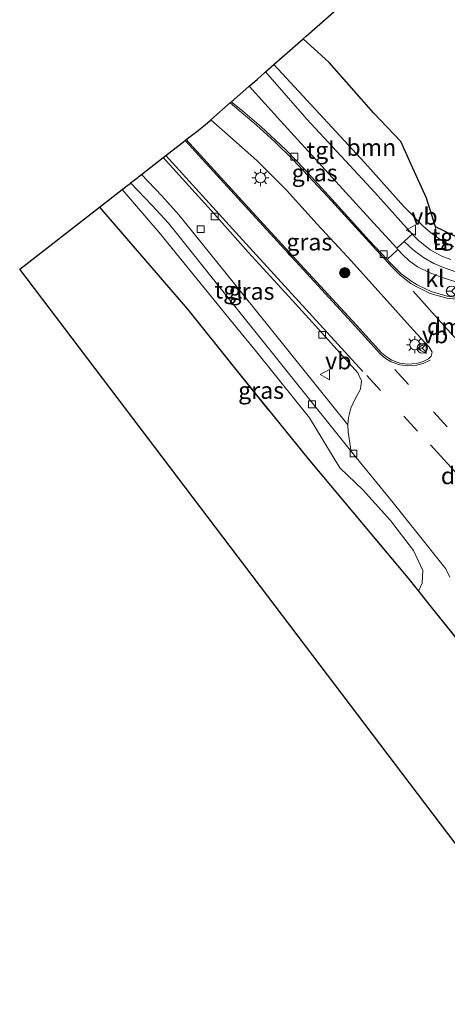
# Model space of a CAD drawing. Units: metres. Extents: x 79992 to 90006, y 387500 to 393751.
# Drawn here: x 80378 to 80441, y 388348 to 388493 of the extents above; entities that cross this region are included whole.
import ezdxf
from ezdxf.enums import TextEntityAlignment as Align

# ---------------------------------------------------------------- set-up
doc = ezdxf.new("R2010")
doc.units = ezdxf.units.M
doc.linetypes.add('IE-TERREINAFSCHEIDING', pattern=[10, 8, -2])
doc.linetypes.add('VW-3-9_STREEP', pattern=[12, 3, -9])
doc.layers.get('0').update_dxf_attribs({"lineweight": 25})
for name, color, linetype, lineweight in [('B-ME-GR-BOOM-GV-B6', 93, 'Continuous', 18), ('B-ME-GR-BOOM-S-B1', 93, 'Continuous', 18), ('B-ME-GW-KRUINLIJN-L-B1', 93, 'Continuous', 18), ('B-ME-GW-TEENLIJN-L-B1', 93, 'Continuous', 18), ('B-ME-IE-GRASLAND-GV-B6', 93, 'Continuous', 18), ('B-ME-IE-INRICHTINGSELEMENT-S-B1', 253, 'Continuous', 18), ('B-ME-IE-MEUBILAIR_WEGMEUBILAIR-LICHTMAST-S-B1', 8, 'Continuous', 18), ('B-ME-IE-TERREINAFSCHEIDING-RASTERHEKWERK-L-B1', 8, 'IE-TERREINAFSCHEIDING', 18), ('B-ME-VH-VERH_SOORT-BITUMEN-GV-B6', 8, 'IE-TERREINAFSCHEIDING-NATUURLIJK-HOUTWAL', 18), ('B-ME-VH-VERH_SOORT-KLINKERS-GV-B6', 8, 'IE-TERREINAFSCHEIDING-NATUURLIJK-HOUTWAL', 18), ('B-ME-VH-VERH_SOORT-TEGELS-GV-B6', 8, 'Continuous', 18), ('B-ME-VV-KOLK-S-B1', 8, 'Continuous', 18), ('B-ME-VW-MARKERING-39STREEP-015-L-B1', 255, 'VW-3-9_STREEP', 18), ('B-ME-VW-MARKERING-DRIEHOEK-L-B1', 7, 'VW-HAAIETAND70-R-B', 18), ('B-ME-VW-MARKERING-STREEP-015-L-B1', 7, 'Continuous', 18), ('B-ME-VW-MEUBILAIR_WEGMEUBILAIR-RONA-S-B1', 8, 'Continuous', 18), ('B-ME-VW-MEUBILAIR_WEGMEUBILAIR-RONA-S-B3', 8, 'Continuous', 18), ('B-ME-VW-MEUBILAIR_WEGMEUBILAIR-VERKEERSBORD-S-B1', 8, 'Continuous', 18)]:
    doc.layers.add(name, color=color, linetype=linetype, lineweight=lineweight)
doc.layers.add('B-ME-GR-BOS-GV-B6', color=10, linetype='Continuous')
doc.layers.add('B-ME-KG-KADASTRAAL-OPNAMEDTMGRENS-L-B1', color=10, linetype='Continuous')
doc.styles.add('NLCS-ISO', font='NLCS-ISO.TTF')
doc.linetypes.add('IE-TERREINAFSCHEIDING-NATUURLIJK-HOUTWAL', pattern='A,7,-1.5,[67,NLCS.SHX,S=0.75,R=45,X=0,Y=0],-1.5,7,-1.5,[70,NLCS.SHX,S=0.75,R=0,X=0,Y=0],-1.5', length=20)
doc.linetypes.add('VW-HAAIETAND70-R-B', pattern='A,0,-0.5,[153,NLCS.SHX,S=1,R=180,X=-0.375,Y=0],-0.5', length=1)

# ---------------------------------------------------------------- blocks, each defined once
blk = doc.blocks.new('boom')
h = blk.add_hatch(color=256)
edge = h.paths.add_edge_path()
edge.add_arc((0, 0), 0.75, 0, 360)
blk.add_circle((0, 0), 0.75)
blk = doc.blocks.new('lantaarnpaal')
for p, q in [((-0.75, 0), (-1.25, 0)), ((-0.88, 0.88), (-0.53, 0.53)), ((0, 0.75), (0, 1.25)), ((0.53, 0.53), (0.88, 0.88)), ((0.75, 0), (1.25, 0)), ((-0.53, -0.53), (-0.88, -0.88)), ((0, -0.75), (0, -1.25)), ((0.53, -0.53), (0.88, -0.88))]:
    blk.add_line(p, q)
blk.add_circle((0, 0), 0.75)
blk = doc.blocks.new('kolk')
blk.add_lwpolyline([(-0.5, -0.5), (0.5, -0.5), (0.5, 0.5), (-0.5, 0.5)], close=True)
blk = doc.blocks.new('put')
for p, q in [((0.75, 0.75), (-0.75, 0.75)), ((-0.75, 0.75), (-0.75, -0.75)), ((0.75, -0.75), (0.75, 0.75)), ((-0.75, -0.75), (0.75, -0.75))]:
    blk.add_line(p, q)
blk.add_lwpolyline([(-0.625, 0.625), (0.625, 0.625), (0.625, -0.625), (-0.625, -0.625)], close=True)
blk = doc.blocks.new('verkeersbord')
for p, q in [((0, 0.75), (-0.75, -0.625)), ((0.75, -0.625), (0, 0.75)), ((-0.75, -0.625), (0.75, -0.625))]:
    blk.add_line(p, q)
blk = doc.blocks.new('wegwijzer')
for q in [(-0.53, -0.53), (0, 0.75), (0.53, -0.53)]:
    blk.add_line((0, 0), q)
blk.add_circle((0, 0), 0.75)

msp = doc.modelspace()

# ---------------------------------------------------------------- linework, layer by layer
at = {"layer": 'B-ME-GR-BOOM-GV-B6'}
msp.add_polyline3d([(80429.11, 388472.024, 11.9), (80415.702, 388486.521, 11.57), (80415.789, 388486.598, 11.63), (80417.625, 388488.215, 11.817), (80420.014, 388490.318, 13.753), (80423.839, 388486.781, 13.753), (80430.423, 388479.317, 13.713), (80434.424, 388475.134, 13.749), (80436.149, 388471.218, 13.207), (80438.19, 388466.794, 12.563), (80439.493, 388462.563, 12.187), (80439.6672, 388461.0761, 12.0475), (80438.788, 388461.702, 12.0262), (80437.6684, 388462.7167, 12.0205), (80434.8513, 388465.5488, 11.9576), (80429.11, 388472.024, 11.9)], dxfattribs=at)
at = {"layer": 'B-ME-GR-BOS-GV-B6'}
for points in [[(80481.989, 388493.94, 12.253), (80473.001, 388487.115, 12.281), (80466.564, 388480.502, 12.151), (80463.161, 388475.746, 11.837), (80457.87, 388466.715, 11.582), (80455.363, 388463.754, 11.688), (80453.043, 388461.663, 11.747), (80449.289, 388459.769, 11.837), (80446.7293, 388459.2456, 11.8891), (80443.5164, 388460.6267, 12.1447), (80439.493, 388462.563, 12.187), (80438.19, 388466.794, 12.563), (80436.149, 388471.218, 13.207), (80434.424, 388475.134, 13.749), (80430.423, 388479.317, 13.713), (80423.839, 388486.781, 13.753), (80420.014, 388490.318, 13.753), (80420.451, 388490.703, 13.547), (80443.193, 388510.73, 12.227)], [(80480.042, 388321.947, 10.283), (80378.222, 388456.32, 11.783), (80389.966, 388465.457, 11.877)], [(80389.966, 388465.457, 11.877), (80402.979, 388450.433, 12.9), (80409.859, 388441.745, 13.553), (80420.767, 388428.326, 12.49), (80435.424, 388410.797, 12.447), (80437.027, 388408.792, 12.134), (80439.085, 388406.217, 11.733), (80444.219, 388399.795, 12.015), (80447.267, 388395.983, 12.183), (80451.755, 388390.052, 11.663), (80477.034, 388356.648, 13.657), (80494.101, 388332.074, 13.477)]]:
    msp.add_polyline3d(points, dxfattribs=at)
at = {"layer": 'B-ME-GW-KRUINLIJN-L-B1'}
msp.add_polyline3d([(80420.014, 388490.318, 13.753), (80423.839, 388486.781, 13.753), (80430.423, 388479.317, 13.713), (80434.424, 388475.134, 13.749), (80436.149, 388471.218, 13.207), (80438.19, 388466.794, 12.563), (80439.493, 388462.563, 12.187), (80439.6672, 388461.0761, 12.0475)], dxfattribs=at)
at = {"layer": 'B-ME-GW-TEENLIJN-L-B1'}
for points in [[(80393.3173, 388468.0641, 11.719), (80398.7561, 388461.7487, 11.9205), (80409.0718, 388449.0889, 11.8762)], [(80409.0718, 388449.0889, 11.8762), (80413.138, 388444.137, 11.959), (80420.925, 388434.364, 11.931), (80425.4, 388426.991, 12.12), (80428.835, 388423.705, 12.171), (80432.873, 388419.231, 12.151), (80436.275, 388414.826, 12.163), (80437.644, 388411.855, 12.147), (80437.563, 388409.98, 12.167), (80437.027, 388408.792, 12.134)]]:
    msp.add_polyline3d(points, dxfattribs=at)
at = {"layer": 'B-ME-IE-GRASLAND-GV-B6'}
for points in [[(80424.735, 388466.102, 11.629), (80420.22, 388471.052, 11.602), (80417.404, 388473.982, 11.512), (80413.806, 388477.295, 11.5), (80411.065, 388479.65, 11.437), (80409.416, 388480.987, 11.398), (80409.443, 388481.01, 11.543), (80412.005, 388483.266, 11.567), (80412.06, 388483.314, 11.488), (80416.688, 388478.206, 11.57), (80425.293, 388468.692, 11.716), (80429.3324, 388464.3001, 11.8364), (80433.8334, 388459.3896, 11.9187), (80433.9764, 388459.2251, 11.9184), (80433.8171, 388459.0768, 12.0204), (80432.5386, 388457.898, 11.9235), (80432.3728, 388457.744, 11.807), (80429.7413, 388460.5629, 11.7493), (80429.309, 388461.017, 11.743), (80424.735, 388466.102, 11.629)], [(80419.0279, 388457.6596, 11.7994), (80410.4895, 388467.0059, 11.7103), (80402.7725, 388475.4207, 11.562), (80404.516, 388476.777, 11.527), (80404.557, 388476.809, 11.7), (80405.554, 388477.585, 11.63), (80406.304, 388478.246, 11.613), (80406.411, 388478.341, 11.421), (80409.296, 388475.796, 11.441), (80413.16, 388472.327, 11.512), (80417.545, 388467.965, 11.594), (80422.056, 388462.974, 11.688), (80427.111, 388457.478, 11.723), (80436.237, 388447.362, 11.935), (80438.6025, 388444.8273, 11.9736), (80439.0372, 388444.0747, 12.0459), (80438.8544, 388443.4815, 12.0632), (80438.4834, 388443.0926, 12.0531), (80437.6095, 388442.6565, 12.043), (80436.6891, 388442.3983, 12.0393), (80435.3967, 388442.3027, 12.0322), (80434.2618, 388442.4697, 12.0159), (80433.0869, 388442.8788, 11.9899), (80432.2763, 388443.3575, 11.966), (80431.5655, 388443.9687, 11.959), (80427.8501, 388448.0311, 11.912), (80419.0279, 388457.6596, 11.7994)], [(80426.5712, 388433.3464, 11.9019), (80410.8914, 388452.8518, 11.909), (80401.6907, 388464.3398, 11.8471), (80399.1698, 388467.1107, 11.8163), (80396.1844, 388470.2953, 11.5837), (80399.3736, 388472.7764, 11.611), (80406.956, 388464.423, 11.617), (80411.888, 388458.83, 11.657), (80418.399, 388451.766, 11.743), (80421.83, 388447.96, 11.763), (80424.591, 388444.906, 11.778), (80428.083, 388441.034, 11.841), (80428.596, 388439.856, 11.857), (80428.466, 388438.614, 11.873), (80427.6064, 388437.1034, 11.9137), (80427.0464, 388435.8061, 11.9155), (80426.6697, 388434.4435, 11.9009), (80426.5712, 388433.3464, 11.9019)], [(80409.859, 388441.745, 13.553), (80402.979, 388450.433, 12.9), (80389.966, 388465.457, 11.877), (80393.3173, 388468.0641, 11.719), (80398.7561, 388461.7487, 11.9205), (80409.0718, 388449.0889, 11.8762), (80413.138, 388444.137, 11.959), (80420.925, 388434.364, 11.931), (80425.4, 388426.991, 12.12), (80428.835, 388423.705, 12.171), (80432.873, 388419.231, 12.151), (80436.275, 388414.826, 12.163), (80437.644, 388411.855, 12.147), (80437.563, 388409.98, 12.167), (80437.027, 388408.792, 12.134), (80435.424, 388410.797, 12.447), (80420.767, 388428.326, 12.49), (80409.859, 388441.745, 13.553)], [(80444.219, 388399.795, 12.015), (80439.085, 388406.217, 11.733), (80437.027, 388408.792, 12.134), (80437.563, 388409.98, 12.167), (80437.644, 388411.855, 12.147), (80436.275, 388414.826, 12.163), (80432.873, 388419.231, 12.151), (80428.835, 388423.705, 12.171), (80425.4, 388426.991, 12.12), (80420.925, 388434.364, 11.931), (80413.138, 388444.137, 11.959), (80409.0718, 388449.0889, 11.8762), (80398.7561, 388461.7487, 11.9205), (80393.3173, 388468.0641, 11.719), (80394.145, 388468.708, 11.68), (80394.485, 388468.973, 11.649), (80394.5629, 388469.0336, 11.6509), (80397.7623, 388465.7017, 11.8383), (80400.1382, 388463.1105, 11.8642), (80409.3667, 388451.5905, 11.9174), (80426.9259, 388429.6257, 11.9633), (80432.6758, 388422.5583, 11.9611), (80441.0434, 388412.1004, 12.032), (80441.6355, 388410.8605, 12.059)], [(80442.2387, 388459.6158, 12.0081), (80440.5862, 388460.4218, 12.0131), (80439.6672, 388461.0761, 12.0475), (80439.493, 388462.563, 12.187), (80443.5164, 388460.6267, 12.1447)]]:
    msp.add_polyline3d(points, dxfattribs=at)
at = {"layer": 'B-ME-IE-TERREINAFSCHEIDING-RASTERHEKWERK-L-B1'}
msp.add_polyline3d([(80389.966, 388465.457, 11.877), (80402.979, 388450.433, 12.9), (80409.859, 388441.745, 13.553), (80420.767, 388428.326, 12.49), (80435.424, 388410.797, 12.447), (80437.027, 388408.792, 12.134), (80439.085, 388406.217, 11.733), (80444.219, 388399.795, 12.015), (80447.267, 388395.983, 12.183), (80451.755, 388390.052, 11.663), (80477.034, 388356.648, 13.657), (80494.101, 388332.074, 13.477), (80497.584, 388328.549, 13.297), (80517.643, 388308.527, 8.803), (80520.283, 388302.884, 8.7), (80522.815, 388297.689, 8.723), (80524.326, 388291.57, 8.947), (80524.079, 388285.459, 9.187), (80522.587, 388277.567, 9.517), (80520.71, 388269.003, 9.753), (80520.06, 388266.706, 9.823)], dxfattribs=at)
at = {"layer": 'B-ME-KG-KADASTRAAL-OPNAMEDTMGRENS-L-B1'}
for points in [[(80420.014, 388490.318, 13.753), (80420.451, 388490.703, 13.547), (80443.193, 388510.73, 12.227), (80465.471, 388547.042, 13.21), (80465.753, 388571.083, 13.21), (80501.582, 388651.45, 13.001), (80504.432, 388657.844, 12.984)], [(80480.042, 388321.947, 10.283), (80378.222, 388456.32, 11.783), (80389.966, 388465.457, 11.877), (80393.3173, 388468.0641, 11.719), (80394.145, 388468.708, 11.68), (80394.485, 388468.973, 11.649), (80394.5629, 388469.0336, 11.6509), (80395.616, 388469.853, 11.677), (80395.765, 388469.969, 11.586), (80396.1844, 388470.2953, 11.5837), (80399.3736, 388472.7764, 11.611), (80399.7419, 388473.0631, 11.6227), (80402.6333, 388475.3124, 11.5647), (80402.7725, 388475.4207, 11.562), (80404.516, 388476.777, 11.527), (80404.557, 388476.809, 11.7), (80405.554, 388477.585, 11.63), (80406.304, 388478.246, 11.613), (80406.411, 388478.341, 11.421), (80409.416, 388480.987, 11.398), (80409.443, 388481.01, 11.543), (80412.005, 388483.266, 11.567), (80412.06, 388483.314, 11.488), (80413.203, 388484.32, 11.61), (80413.259, 388484.37, 11.539), (80414.364, 388485.343, 11.523), (80414.46, 388485.428, 11.559), (80415.702, 388486.521, 11.57), (80415.789, 388486.598, 11.63), (80417.625, 388488.215, 11.817), (80420.014, 388490.318, 13.753)]]:
    msp.add_polyline3d(points, dxfattribs=at)
at = {"layer": 'B-ME-VH-VERH_SOORT-BITUMEN-GV-B6'}
for points in [[(80441.6355, 388410.8605, 12.059), (80441.0434, 388412.1004, 12.032), (80432.6758, 388422.5583, 11.9611), (80426.9259, 388429.6257, 11.9633), (80427.0178, 388429.6699, 11.8623), (80426.6172, 388432.3247, 11.8905), (80426.5712, 388433.3463, 11.9019), (80426.6697, 388434.4435, 11.9009), (80427.0464, 388435.8061, 11.9155), (80427.6064, 388437.1034, 11.9137), (80428.466, 388438.614, 11.873), (80428.596, 388439.856, 11.857), (80428.083, 388441.034, 11.841), (80424.591, 388444.906, 11.778), (80421.83, 388447.96, 11.763), (80418.399, 388451.766, 11.743), (80411.888, 388458.83, 11.657), (80406.956, 388464.423, 11.617), (80399.3736, 388472.7764, 11.611), (80399.7419, 388473.0631, 11.6227), (80402.6333, 388475.3124, 11.5647), (80402.7725, 388475.4207, 11.562), (80410.4895, 388467.0059, 11.7103), (80419.0279, 388457.6596, 11.7994), (80427.8501, 388448.0311, 11.912), (80431.5655, 388443.9687, 11.959), (80432.2763, 388443.3575, 11.966), (80433.0869, 388442.8788, 11.9899), (80434.2618, 388442.4697, 12.0159), (80435.3967, 388442.3027, 12.0322), (80436.6891, 388442.3983, 12.0393), (80437.6095, 388442.6565, 12.0431), (80438.4834, 388443.0926, 12.0531), (80438.8544, 388443.4815, 12.0632), (80439.0372, 388444.0747, 12.0459), (80438.6025, 388444.8273, 11.9736), (80436.237, 388447.362, 11.935), (80427.111, 388457.478, 11.723), (80422.056, 388462.974, 11.688), (80417.545, 388467.965, 11.594), (80413.16, 388472.327, 11.512), (80409.296, 388475.796, 11.441), (80406.411, 388478.341, 11.421), (80409.416, 388480.987, 11.398), (80411.065, 388479.65, 11.437), (80413.806, 388477.295, 11.5), (80417.404, 388473.982, 11.512), (80420.22, 388471.052, 11.602), (80424.735, 388466.102, 11.629), (80429.309, 388461.017, 11.743), (80429.7413, 388460.5629, 11.7493), (80432.3728, 388457.7442, 11.807), (80432.7283, 388457.3642, 11.8144), (80434.4378, 388455.644, 11.8393), (80436.0218, 388454.4793, 11.8507), (80436.8035, 388453.9909, 11.8589), (80438.8673, 388453.025, 11.8992), (80441.2269, 388452.343, 11.9189), (80443.4874, 388452.0251, 11.9146)], [(80442.357, 388454.4713, 11.9148), (80440.2201, 388455.1888, 11.9115), (80438.4635, 388455.8675, 11.9134), (80436.8712, 388456.6758, 11.9229), (80435.5826, 388457.5896, 11.9268), (80434.6249, 388458.4788, 11.9168), (80433.9764, 388459.2251, 11.9184), (80433.8334, 388459.3896, 11.9187), (80436.0601, 388461.4563, 11.9164), (80436.958, 388460.5869, 11.8766), (80438.7261, 388459.1732, 11.857), (80440.437, 388458.2334, 11.844), (80441.7593, 388457.7172, 11.8425)]]:
    msp.add_polyline3d(points, dxfattribs=at)
at = {"layer": 'B-ME-VH-VERH_SOORT-KLINKERS-GV-B6'}
for points in [[(80436.8035, 388453.9909, 11.8589), (80436.0218, 388454.4793, 11.8507), (80434.4378, 388455.644, 11.8393), (80432.7283, 388457.3642, 11.8144), (80432.3728, 388457.744, 11.807), (80432.5386, 388457.898, 11.9235), (80433.8171, 388459.0768, 12.0204), (80433.9764, 388459.2251, 11.9184), (80434.6249, 388458.4788, 11.9168), (80435.5826, 388457.5896, 11.9268), (80436.8712, 388456.6758, 11.9229), (80438.4635, 388455.8675, 11.9134), (80440.2201, 388455.1888, 11.9115), (80442.357, 388454.4713, 11.9148)], [(80443.4874, 388452.0251, 11.9146), (80441.2269, 388452.343, 11.9189), (80438.8673, 388453.025, 11.8992), (80436.8035, 388453.9909, 11.8589)]]:
    msp.add_polyline3d(points, dxfattribs=at)
at = {"layer": 'B-ME-VH-VERH_SOORT-TEGELS-GV-B6'}
for points in [[(80433.8334, 388459.3896, 11.9187), (80429.3324, 388464.3001, 11.8364), (80425.293, 388468.692, 11.716), (80416.688, 388478.206, 11.57), (80412.06, 388483.314, 11.488), (80413.203, 388484.32, 11.61), (80413.259, 388484.37, 11.539), (80414.364, 388485.343, 11.523), (80414.46, 388485.428, 11.559), (80420.551, 388478.451, 11.727), (80430.603, 388467.553, 11.9), (80436.0601, 388461.4563, 11.9164), (80433.8334, 388459.3896, 11.9187)], [(80430.603, 388467.553, 11.9), (80420.551, 388478.451, 11.727), (80414.46, 388485.428, 11.559), (80415.702, 388486.521, 11.57), (80429.11, 388472.024, 11.9), (80434.8513, 388465.5488, 11.9576), (80437.6684, 388462.7167, 12.0205), (80438.788, 388461.702, 12.0262), (80439.6672, 388461.0761, 12.0475), (80440.5862, 388460.4218, 12.0131), (80442.2387, 388459.6158, 12.0081)], [(80426.9259, 388429.6257, 11.9633), (80409.3667, 388451.5905, 11.9174), (80400.1382, 388463.1105, 11.8642), (80397.7623, 388465.7017, 11.8383), (80394.5629, 388469.0336, 11.6509), (80395.616, 388469.853, 11.677), (80395.765, 388469.969, 11.586), (80396.1844, 388470.2953, 11.5837), (80399.1698, 388467.1107, 11.8163), (80401.6907, 388464.3398, 11.8471), (80410.8914, 388452.8518, 11.909), (80426.5712, 388433.3464, 11.9019), (80426.6172, 388432.3247, 11.8905), (80427.0178, 388429.6699, 11.8623), (80426.9259, 388429.6257, 11.9633)], [(80441.7593, 388457.7172, 11.8425), (80440.437, 388458.2334, 11.844), (80438.7261, 388459.1732, 11.857), (80436.958, 388460.5869, 11.8766), (80436.0601, 388461.4563, 11.9164), (80430.603, 388467.553, 11.9)]]:
    msp.add_polyline3d(points, dxfattribs=at)
at = {"layer": 'B-ME-VW-MARKERING-39STREEP-015-L-B1'}
for points in [[(80451.453, 388431.03, 12.243), (80446.544, 388436.434, 12.159), (80439.449, 388444.289, 12.071)], [(80429.3703, 388440.6139, 11.9394), (80434.8378, 388434.639, 12.0376), (80438.0297, 388431.1588, 12.0695)], [(80433.503, 388441.494, 12.014), (80439.198, 388435.282, 12.106), (80445.617, 388428.277, 12.195), (80450.336, 388423.162, 12.258)]]:
    msp.add_polyline3d(points, dxfattribs=at)
at = {"layer": 'B-ME-VW-MARKERING-DRIEHOEK-L-B1'}
for points in [[(80436.198, 388453.049, 11.931), (80439.87, 388448.986, 11.974), (80446.585, 388441.554, 12.092)], [(80447.2143, 388421.1614, 12.203), (80442.8244, 388425.9762, 12.1329), (80438.7624, 388430.3921, 12.0759)]]:
    msp.add_polyline3d(points, dxfattribs=at)
at = {"layer": 'B-ME-VW-MARKERING-STREEP-015-L-B1'}
for points in [[(80409.2437, 388480.8353, 11.3993), (80413.1192, 388477.5436, 11.5065), (80415.8496, 388475.1034, 11.5478), (80418.5553, 388472.4266, 11.5894), (80423.6569, 388466.9657, 11.7253), (80431.2971, 388458.5561, 11.8297), (80433.1158, 388456.5928, 11.8524), (80434.3177, 388455.4134, 11.867), (80435.8865, 388454.2213, 11.8844), (80436.65, 388453.7458, 11.8922), (80438.746, 388452.7312, 11.925), (80441.1876, 388452.0589, 11.9318), (80443.4773, 388451.7902, 11.9265), (80445.8292, 388451.7558, 11.8921)], [(80402.6333, 388475.3124, 11.5647), (80410.3804, 388466.8102, 11.7254), (80418.8606, 388457.5017, 11.8119), (80427.6469, 388447.8974, 11.9236), (80431.4277, 388443.7661, 11.9759), (80432.1441, 388443.1589, 11.9927), (80432.9935, 388442.6478, 12.014), (80434.2386, 388442.1986, 12.0405), (80435.4217, 388442.0654, 12.0518), (80436.7482, 388442.1618, 12.06), (80437.7093, 388442.4187, 12.0663), (80438.7112, 388442.8927, 12.0794)], [(80399.7419, 388473.0631, 11.6227), (80411.0538, 388460.649, 11.7508), (80421.4465, 388449.2665, 11.8447), (80428.8117, 388441.23, 11.9288)], [(80434.9542, 388460.3519, 11.9215), (80436.219, 388459.1791, 11.9187), (80437.7259, 388458.0269, 11.9031), (80439.2636, 388457.1374, 11.8935), (80440.9238, 388456.4467, 11.8948), (80443.4168, 388455.6242, 11.8887), (80444.7891, 388455.1841, 11.866), (80446.1238, 388454.6526, 11.844), (80447.4172, 388453.8634, 11.8299), (80448.5617, 388452.8565, 11.8321), (80449.4504, 388451.8845, 11.8536)]]:
    msp.add_polyline3d(points, dxfattribs=at)

# ---------------------------------------------------------------- block references
at = {"layer": 'B-ME-GR-BOOM-S-B1', "rotation": 90}
msp.add_blockref('boom', (80426.129, 388455.789, 11.977), dxfattribs=at)
at = {"layer": 'B-ME-IE-INRICHTINGSELEMENT-S-B1', "rotation": 90}
msp.add_blockref('put', (80440.2702, 388459.9653, 11.9997), dxfattribs=at)
at = {"layer": 'B-ME-IE-MEUBILAIR_WEGMEUBILAIR-LICHTMAST-S-B1', "rotation": 90}
for p in [(80413.71, 388469.809, 11.773), (80436.475, 388445.175, 12.217)]:
    msp.add_blockref('lantaarnpaal', p, dxfattribs=at)
at = {"layer": 'B-ME-VV-KOLK-S-B1', "rotation": 90}
for p in [(80418.705, 388472.908, 11.719), (80406.961, 388464.085, 11.822), (80404.893, 388462.227, 11.803), (80431.867, 388458.514, 11.941), (80422.797, 388446.612, 11.974), (80421.303, 388436.379, 11.944), (80427.4342, 388429.115, 10.5541)]:
    msp.add_blockref('kolk', p, dxfattribs=at)
at = {"layer": 'B-ME-VW-MEUBILAIR_WEGMEUBILAIR-RONA-S-B1', "rotation": 90}
msp.add_blockref('wegwijzer', (80437.563, 388444.656, 12.2), dxfattribs=at)
at = {"layer": 'B-ME-VW-MEUBILAIR_WEGMEUBILAIR-RONA-S-B3', "rotation": 90}
msp.add_blockref('wegwijzer', (80441.8577, 388453.068, 12.1032), dxfattribs=at)
at = {"layer": 'B-ME-VW-MEUBILAIR_WEGMEUBILAIR-VERKEERSBORD-S-B1', "rotation": 90}
for p in [(80435.946, 388462.088, 12.0013), (80437.513, 388444.606, 12.2), (80423.242, 388440.762, 12.24)]:
    msp.add_blockref('verkeersbord', p, dxfattribs=at)

# ---------------------------------------------------------------- texts
at = {"layer": 'B-ME-GR-BOOM-GV-B6', "ltscale": 0.2, "style": 'NLCS-ISO'}
msp.add_text('bmn', height=2.5, dxfattribs=at).set_placement((80430.0527, 388474.2844), align=Align.MIDDLE_CENTER)
at = {"layer": 'B-ME-IE-GRASLAND-GV-B6', "ltscale": 0.2, "style": 'NLCS-ISO'}
for p in [(80421.6962, 388470.529), (80420.9048, 388460.3219), (80412.3902, 388453.0614), (80413.805, 388438.4281)]:
    msp.add_text('gras', height=2.5, dxfattribs=at).set_placement(p, align=Align.MIDDLE_CENTER)
at = {"layer": 'B-ME-VH-VERH_SOORT-KLINKERS-GV-B6', "ltscale": 0.2, "style": 'NLCS-ISO'}
msp.add_text('kl', height=2.5, dxfattribs=at).set_placement((80439.4246, 388454.9431), align=Align.MIDDLE_CENTER)
at = {"layer": 'B-ME-VH-VERH_SOORT-TEGELS-GV-B6', "ltscale": 0.2, "style": 'NLCS-ISO'}
for p in [(80422.58, 388473.8625), (80441.0165, 388461.106), (80409.0137, 388453.2299)]:
    msp.add_text('tgl', height=2.5, dxfattribs=at).set_placement(p, align=Align.MIDDLE_CENTER)
at = {"layer": 'B-ME-VW-MARKERING-DRIEHOEK-L-B1', "ltscale": 0.2, "style": 'NLCS-ISO'}
for p in [(80440.8843, 388447.863), (80442.9337, 388425.8432)]:
    msp.add_text('dm', height=2.5, dxfattribs=at).set_placement(p, align=Align.MIDDLE_CENTER)
at = {"layer": 'B-ME-VW-MEUBILAIR_WEGMEUBILAIR-VERKEERSBORD-S-B1', "ltscale": 0.2, "style": 'NLCS-ISO'}
for p in [(80435.946, 388462.088, 12.0013), (80437.513, 388444.606, 12.2), (80423.242, 388440.762, 12.24)]:
    msp.add_text('vb', height=2.5, dxfattribs=at).set_placement(p, align=Align.BOTTOM_LEFT)

doc.saveas('drawing.dxf')
